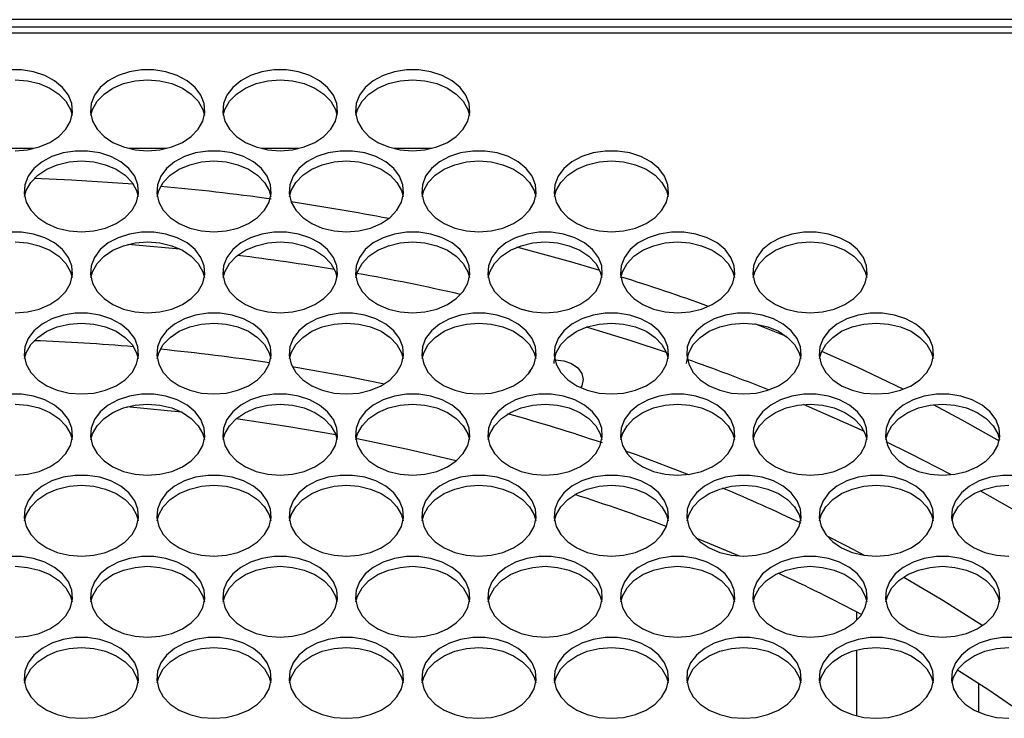
# Model space of a CAD drawing. Units: millimetres. Extents: x -1401 to 3321, y -1336 to 1553.
# Drawn here: x 468 to 606, y -657 to -560 of the extents above; entities that cross this region are included whole.
import ezdxf

# ---------------------------------------------------------------- set-up
doc = ezdxf.new("R2010")
doc.units = ezdxf.units.MM

msp = doc.modelspace()

# ---------------------------------------------------------------- linework, layer by layer
at = {"color": 7, "linetype": 'Continuous', "lineweight": 25}
for p, q in [((693.48, -559.66), (-239.52, -559.66)), ((-237.52, -560.66), (691.48, -560.66)), ((691.48, -561.54), (-237.52, -561.54)), ((470.07, -577.66), (464.9, -577.66)), ((488.57, -577.66), (483.4, -577.66)), ((507.07, -577.66), (501.9, -577.66)), ((525.57, -577.66), (520.4, -577.66)), ((539.36, -600.42), (538.09, -600.09)), ((575.19, -603.93), (570.79, -602.16)), ((568.61, -634.59), (562.58, -632.09)), ((584.98, -642.41), (584.98, -643.57)), ((584.98, -647.71), (584.98, -656.92)), ((601.98, -652.4), (601.98, -656.4))]:
    msp.add_line(p, q, dxfattribs=at)
at = {"color": 7, "linetype": 'Continuous', "lineweight": 25, "flags": 128}
for points in [[(467.48, -577.97), (469.2, -577.83), (470.84, -577.44), (472.33, -576.81), (473.58, -575.97), (474.55, -574.96), (475.19, -573.82), (475.47, -572.62), (475.38, -571.39), (474.92, -570.22), (474.11, -569.14), (472.99, -568.2), (471.61, -567.46), (470.04, -566.95), (468.35, -566.69), (466.62, -566.69)], [(485.98, -577.97), (487.7, -577.83), (489.34, -577.44), (490.83, -576.81), (492.08, -575.97), (493.05, -574.96), (493.69, -573.82), (493.97, -572.62), (493.88, -571.39), (493.42, -570.22), (492.61, -569.14), (491.49, -568.2), (490.11, -567.46), (488.54, -566.95), (486.85, -566.69), (485.12, -566.69), (483.43, -566.95), (481.86, -567.46), (480.48, -568.2), (479.36, -569.14), (478.55, -570.22), (478.09, -571.39), (478, -572.62), (478.28, -573.82), (478.92, -574.96), (479.89, -575.97), (481.14, -576.81), (482.62, -577.44), (484.26, -577.83), (485.98, -577.97)], [(504.48, -577.97), (506.2, -577.83), (507.84, -577.44), (509.33, -576.81), (510.58, -575.97), (511.55, -574.96), (512.19, -573.82), (512.47, -572.62), (512.38, -571.39), (511.92, -570.22), (511.11, -569.14), (509.99, -568.2), (508.61, -567.46), (507.04, -566.95), (505.35, -566.69), (503.62, -566.69), (501.93, -566.95), (500.36, -567.46), (498.98, -568.2), (497.86, -569.14), (497.05, -570.22), (496.59, -571.39), (496.5, -572.62), (496.78, -573.82), (497.42, -574.96), (498.39, -575.97), (499.64, -576.81), (501.12, -577.44), (502.76, -577.83), (504.48, -577.97)], [(522.98, -577.97), (524.7, -577.83), (526.34, -577.44), (527.83, -576.81), (529.08, -575.97), (530.05, -574.96), (530.69, -573.82), (530.97, -572.62), (530.88, -571.39), (530.42, -570.22), (529.61, -569.14), (528.49, -568.2), (527.11, -567.46), (525.54, -566.95), (523.85, -566.69), (522.12, -566.69), (520.43, -566.95), (518.86, -567.46), (517.48, -568.2), (516.36, -569.14), (515.55, -570.22), (515.09, -571.39), (515, -572.62), (515.28, -573.82), (515.92, -574.96), (516.89, -575.97), (518.14, -576.81), (519.62, -577.44), (521.26, -577.83), (522.98, -577.97)], [(467.48, -568.07), (469.2, -568.2), (470.84, -568.59), (472.33, -569.22), (473.58, -570.06), (474.55, -571.07), (475.19, -572.21), (475.42, -573.02)], [(478.05, -573.02), (478.28, -572.21), (478.92, -571.07), (479.89, -570.06), (481.14, -569.22), (482.62, -568.59), (484.26, -568.2), (485.98, -568.07)], [(485.98, -568.07), (487.7, -568.2), (489.34, -568.59), (490.83, -569.22), (492.08, -570.06), (493.05, -571.07), (493.69, -572.21), (493.92, -573.02)], [(496.55, -573.02), (496.78, -572.21), (497.42, -571.07), (498.39, -570.06), (499.64, -569.22), (501.12, -568.59), (502.76, -568.2), (504.48, -568.07)], [(504.48, -568.07), (506.2, -568.2), (507.84, -568.59), (509.33, -569.22), (510.58, -570.06), (511.55, -571.07), (512.19, -572.21), (512.42, -573.02)], [(515.05, -573.02), (515.28, -572.21), (515.92, -571.07), (516.89, -570.06), (518.14, -569.22), (519.62, -568.59), (521.26, -568.2), (522.98, -568.07)], [(522.98, -568.07), (524.7, -568.2), (526.34, -568.59), (527.83, -569.22), (529.08, -570.06), (530.05, -571.07), (530.69, -572.21), (530.92, -573.02)], [(476.73, -589.29), (478.45, -589.16), (480.09, -588.77), (481.58, -588.14), (482.83, -587.3), (483.8, -586.29), (484.44, -585.15), (484.72, -583.94), (484.63, -582.72), (484.17, -581.54), (483.36, -580.46), (482.24, -579.53), (480.86, -578.79), (479.29, -578.28), (477.6, -578.01), (475.87, -578.01), (474.18, -578.28), (472.61, -578.79), (471.23, -579.53), (470.11, -580.46), (469.3, -581.54), (468.84, -582.72), (468.75, -583.94), (469.03, -585.15), (469.67, -586.29), (470.64, -587.3), (471.89, -588.14), (473.37, -588.77), (475.01, -589.16), (476.73, -589.29)], [(495.23, -589.29), (496.95, -589.16), (498.59, -588.77), (500.08, -588.14), (501.33, -587.3), (502.3, -586.29), (502.94, -585.15), (503.22, -583.94), (503.13, -582.72), (502.67, -581.54), (501.86, -580.46), (500.74, -579.53), (499.36, -578.79), (497.79, -578.28), (496.1, -578.01), (494.37, -578.01), (492.68, -578.28), (491.11, -578.79), (489.73, -579.53), (488.61, -580.46), (487.8, -581.54), (487.34, -582.72), (487.25, -583.94), (487.53, -585.15), (488.17, -586.29), (489.14, -587.3), (490.39, -588.14), (491.87, -588.77), (493.51, -589.16), (495.23, -589.29)], [(513.73, -589.29), (515.45, -589.16), (517.09, -588.77), (518.58, -588.14), (519.83, -587.3), (520.8, -586.29), (521.44, -585.15), (521.72, -583.94), (521.63, -582.72), (521.17, -581.54), (520.36, -580.46), (519.24, -579.53), (517.86, -578.79), (516.29, -578.28), (514.6, -578.01), (512.87, -578.01), (511.18, -578.28), (509.61, -578.79), (508.23, -579.53), (507.11, -580.46), (506.3, -581.54), (505.84, -582.72), (505.75, -583.94), (506.03, -585.15), (506.67, -586.29), (507.64, -587.3), (508.89, -588.14), (510.37, -588.77), (512.01, -589.16), (513.73, -589.29)], [(532.23, -589.29), (533.95, -589.16), (535.59, -588.77), (537.08, -588.14), (538.33, -587.3), (539.3, -586.29), (539.94, -585.15), (540.22, -583.94), (540.13, -582.72), (539.67, -581.54), (538.86, -580.46), (537.74, -579.53), (536.36, -578.79), (534.79, -578.28), (533.1, -578.01), (531.37, -578.01), (529.68, -578.28), (528.11, -578.79), (526.73, -579.53), (525.61, -580.46), (524.8, -581.54), (524.34, -582.72), (524.25, -583.94), (524.53, -585.15), (525.17, -586.29), (526.14, -587.3), (527.39, -588.14), (528.87, -588.77), (530.51, -589.16), (532.23, -589.29)], [(550.73, -589.29), (552.45, -589.16), (554.09, -588.77), (555.58, -588.14), (556.83, -587.3), (557.8, -586.29), (558.44, -585.15), (558.72, -583.94), (558.63, -582.72), (558.17, -581.54), (557.36, -580.46), (556.24, -579.53), (554.86, -578.79), (553.29, -578.28), (551.6, -578.01), (549.87, -578.01), (548.18, -578.28), (546.61, -578.79), (545.23, -579.53), (544.11, -580.46), (543.3, -581.54), (542.84, -582.72), (542.75, -583.94), (543.03, -585.15), (543.67, -586.29), (544.64, -587.3), (545.89, -588.14), (547.37, -588.77), (549.01, -589.16), (550.73, -589.29)], [(468.8, -584.35), (469.03, -583.54), (469.67, -582.4), (470.64, -581.39), (471.89, -580.55), (473.37, -579.92), (475.01, -579.53), (476.73, -579.4)], [(476.73, -579.4), (478.45, -579.53), (480.09, -579.92), (481.58, -580.55), (482.83, -581.39), (483.8, -582.4), (484.44, -583.54), (484.67, -584.35)], [(487.3, -584.35), (487.53, -583.54), (488.17, -582.4), (489.14, -581.39), (490.39, -580.55), (491.87, -579.92), (493.51, -579.53), (495.23, -579.4)], [(495.23, -579.4), (496.95, -579.53), (498.59, -579.92), (500.08, -580.55), (501.33, -581.39), (502.3, -582.4), (502.94, -583.54), (503.17, -584.35)], [(505.8, -584.35), (506.03, -583.54), (506.67, -582.4), (507.64, -581.39), (508.89, -580.55), (510.37, -579.92), (512.01, -579.53), (513.73, -579.4)], [(513.73, -579.4), (515.45, -579.53), (517.09, -579.92), (518.58, -580.55), (519.83, -581.39), (520.8, -582.4), (521.44, -583.54), (521.67, -584.35)], [(524.3, -584.35), (524.53, -583.54), (525.17, -582.4), (526.14, -581.39), (527.39, -580.55), (528.87, -579.92), (530.51, -579.53), (532.23, -579.4)], [(532.23, -579.4), (533.95, -579.53), (535.59, -579.92), (537.08, -580.55), (538.33, -581.39), (539.3, -582.4), (539.94, -583.54), (540.17, -584.35)], [(542.8, -584.35), (543.03, -583.54), (543.67, -582.4), (544.64, -581.39), (545.89, -580.55), (547.37, -579.92), (549.01, -579.53), (550.73, -579.4)], [(550.73, -579.4), (552.45, -579.53), (554.09, -579.92), (555.58, -580.55), (556.83, -581.39), (557.8, -582.4), (558.44, -583.54), (558.67, -584.35)], [(483.97, -582.64), (475.33, -582.08), (470.13, -581.86)], [(467.48, -600.62), (469.2, -600.49), (470.84, -600.1), (472.33, -599.47), (473.58, -598.63), (474.55, -597.62), (475.19, -596.48), (475.47, -595.27), (475.38, -594.05), (474.92, -592.87), (474.11, -591.79), (472.99, -590.86), (471.61, -590.12), (470.04, -589.61), (468.35, -589.34), (466.62, -589.34)], [(485.98, -600.62), (487.7, -600.49), (489.34, -600.1), (490.83, -599.47), (492.08, -598.63), (493.05, -597.62), (493.69, -596.48), (493.97, -595.27), (493.88, -594.05), (493.42, -592.87), (492.61, -591.79), (491.49, -590.86), (490.11, -590.12), (488.54, -589.61), (486.85, -589.34), (485.12, -589.34), (483.43, -589.61), (481.86, -590.12), (480.48, -590.86), (479.36, -591.79), (478.55, -592.87), (478.09, -594.05), (478, -595.27), (478.28, -596.48), (478.92, -597.62), (479.89, -598.63), (481.14, -599.47), (482.62, -600.1), (484.26, -600.49), (485.98, -600.62)], [(504.48, -600.62), (506.2, -600.49), (507.84, -600.1), (509.33, -599.47), (510.58, -598.63), (511.55, -597.62), (512.19, -596.48), (512.47, -595.27), (512.38, -594.05), (511.92, -592.87), (511.11, -591.79), (509.99, -590.86), (508.61, -590.12), (507.04, -589.61), (505.35, -589.34), (503.62, -589.34), (501.93, -589.61), (500.36, -590.12), (498.98, -590.86), (497.86, -591.79), (497.05, -592.87), (496.59, -594.05), (496.5, -595.27), (496.78, -596.48), (497.42, -597.62), (498.39, -598.63), (499.64, -599.47), (501.12, -600.1), (502.76, -600.49), (504.48, -600.62)], [(522.98, -600.62), (524.7, -600.49), (526.34, -600.1), (527.83, -599.47), (529.08, -598.63), (530.05, -597.62), (530.69, -596.48), (530.97, -595.27), (530.88, -594.05), (530.42, -592.87), (529.61, -591.79), (528.49, -590.86), (527.11, -590.12), (525.54, -589.61), (523.85, -589.34), (522.12, -589.34), (520.43, -589.61), (518.86, -590.12), (517.48, -590.86), (516.36, -591.79), (515.55, -592.87), (515.09, -594.05), (515, -595.27), (515.28, -596.48), (515.92, -597.62), (516.89, -598.63), (518.14, -599.47), (519.62, -600.1), (521.26, -600.49), (522.98, -600.62)], [(541.48, -600.62), (543.2, -600.49), (544.84, -600.1), (546.33, -599.47), (547.58, -598.63), (548.55, -597.62), (549.19, -596.48), (549.47, -595.27), (549.38, -594.05), (548.92, -592.87), (548.11, -591.79), (546.99, -590.86), (545.61, -590.12), (544.04, -589.61), (542.35, -589.34), (540.62, -589.34), (538.93, -589.61), (537.36, -590.12), (535.98, -590.86), (534.86, -591.79), (534.05, -592.87), (533.59, -594.05), (533.5, -595.27), (533.78, -596.48), (534.42, -597.62), (535.39, -598.63), (536.64, -599.47), (538.12, -600.1), (539.76, -600.49), (541.48, -600.62)], [(559.98, -600.62), (561.7, -600.49), (563.34, -600.1), (564.83, -599.47), (566.08, -598.63), (567.05, -597.62), (567.69, -596.48), (567.97, -595.27), (567.88, -594.05), (567.42, -592.87), (566.61, -591.79), (565.49, -590.86), (564.11, -590.12), (562.54, -589.61), (560.85, -589.34), (559.12, -589.34), (557.43, -589.61), (555.86, -590.12), (554.48, -590.86), (553.36, -591.79), (552.55, -592.87), (552.09, -594.05), (552, -595.27), (552.28, -596.48), (552.92, -597.62), (553.89, -598.63), (555.14, -599.47), (556.62, -600.1), (558.26, -600.49), (559.98, -600.62)], [(578.48, -600.62), (580.2, -600.49), (581.84, -600.1), (583.33, -599.47), (584.58, -598.63), (585.55, -597.62), (586.19, -596.48), (586.47, -595.27), (586.38, -594.05), (585.92, -592.87), (585.11, -591.79), (583.99, -590.86), (582.61, -590.12), (581.04, -589.61), (579.35, -589.34), (577.62, -589.34), (575.93, -589.61), (574.36, -590.12), (572.98, -590.86), (571.86, -591.79), (571.05, -592.87), (570.59, -594.05), (570.5, -595.27), (570.78, -596.48), (571.42, -597.62), (572.39, -598.63), (573.64, -599.47), (575.12, -600.1), (576.76, -600.49), (578.48, -600.62)], [(467.48, -590.72), (469.2, -590.86), (470.84, -591.25), (472.33, -591.88), (473.58, -592.72), (474.55, -593.73), (475.19, -594.87), (475.42, -595.67)], [(478.05, -595.67), (478.28, -594.87), (478.92, -593.73), (479.89, -592.72), (481.14, -591.88), (482.62, -591.25), (484.26, -590.86), (485.98, -590.72)], [(490.47, -591.7), (484.29, -591.15), (483.23, -591.07)], [(485.98, -590.72), (487.7, -590.86), (489.34, -591.25), (490.83, -591.88), (492.08, -592.72), (493.05, -593.73), (493.69, -594.87), (493.92, -595.67)], [(496.55, -595.67), (496.78, -594.87), (497.42, -593.73), (498.39, -592.72), (499.64, -591.88), (501.12, -591.25), (502.76, -590.86), (504.48, -590.72)], [(504.48, -590.72), (506.2, -590.86), (507.84, -591.25), (509.33, -591.88), (510.58, -592.72), (511.55, -593.73), (512.19, -594.87), (512.42, -595.67)], [(515.05, -595.67), (515.28, -594.87), (515.92, -593.73), (516.89, -592.72), (518.14, -591.88), (519.62, -591.25), (521.26, -590.86), (522.98, -590.72)], [(522.98, -590.72), (524.7, -590.86), (526.34, -591.25), (527.83, -591.88), (529.08, -592.72), (530.05, -593.73), (530.69, -594.87), (530.92, -595.67)], [(533.55, -595.67), (533.78, -594.87), (534.42, -593.73), (535.39, -592.72), (536.64, -591.88), (538.12, -591.25), (539.76, -590.86), (541.48, -590.72)], [(541.48, -590.72), (543.2, -590.86), (544.84, -591.25), (546.33, -591.88), (547.58, -592.72), (548.55, -593.73), (549.19, -594.87), (549.42, -595.67)], [(552.05, -595.67), (552.28, -594.87), (552.92, -593.73), (553.89, -592.72), (555.14, -591.88), (556.62, -591.25), (558.26, -590.86), (559.98, -590.72)], [(559.98, -590.72), (561.7, -590.86), (563.34, -591.25), (564.83, -591.88), (566.08, -592.72), (567.05, -593.73), (567.69, -594.87), (567.92, -595.67)], [(570.55, -595.67), (570.78, -594.87), (571.42, -593.73), (572.39, -592.72), (573.64, -591.88), (575.12, -591.25), (576.76, -590.86), (578.48, -590.72)], [(578.48, -590.72), (580.2, -590.86), (581.84, -591.25), (583.33, -591.88), (584.58, -592.72), (585.55, -593.73), (586.19, -594.87), (586.42, -595.67)], [(549.11, -594.68), (545.2, -593.54), (537.54, -591.46)], [(476.73, -611.95), (478.45, -611.82), (480.09, -611.43), (481.58, -610.8), (482.83, -609.96), (483.8, -608.94), (484.44, -607.81), (484.72, -606.6), (484.63, -605.38), (484.17, -604.2), (483.36, -603.12), (482.24, -602.19), (480.86, -601.45), (479.29, -600.93), (477.6, -600.67), (475.87, -600.67), (474.18, -600.93), (472.61, -601.45), (471.23, -602.19), (470.11, -603.12), (469.3, -604.2), (468.84, -605.38), (468.75, -606.6), (469.03, -607.81), (469.67, -608.94), (470.64, -609.96), (471.89, -610.8), (473.37, -611.43), (475.01, -611.82), (476.73, -611.95)], [(495.23, -611.95), (496.95, -611.82), (498.59, -611.43), (500.08, -610.8), (501.33, -609.96), (502.3, -608.94), (502.94, -607.81), (503.22, -606.6), (503.13, -605.38), (502.67, -604.2), (501.86, -603.12), (500.74, -602.19), (499.36, -601.45), (497.79, -600.93), (496.1, -600.67), (494.37, -600.67), (492.68, -600.93), (491.11, -601.45), (489.73, -602.19), (488.61, -603.12), (487.8, -604.2), (487.34, -605.38), (487.25, -606.6), (487.53, -607.81), (488.17, -608.94), (489.14, -609.96), (490.39, -610.8), (491.87, -611.43), (493.51, -611.82), (495.23, -611.95)], [(513.73, -611.95), (515.45, -611.82), (517.09, -611.43), (518.58, -610.8), (519.83, -609.96), (520.8, -608.94), (521.44, -607.81), (521.72, -606.6), (521.63, -605.38), (521.17, -604.2), (520.36, -603.12), (519.24, -602.19), (517.86, -601.45), (516.29, -600.93), (514.6, -600.67), (512.87, -600.67), (511.18, -600.93), (509.61, -601.45), (508.23, -602.19), (507.11, -603.12), (506.3, -604.2), (505.84, -605.38), (505.75, -606.6), (506.03, -607.81), (506.67, -608.94), (507.64, -609.96), (508.89, -610.8), (510.37, -611.43), (512.01, -611.82), (513.73, -611.95)], [(532.23, -611.95), (533.95, -611.82), (535.59, -611.43), (537.08, -610.8), (538.33, -609.96), (539.3, -608.94), (539.94, -607.81), (540.22, -606.6), (540.13, -605.38), (539.67, -604.2), (538.86, -603.12), (537.74, -602.19), (536.36, -601.45), (534.79, -600.93), (533.1, -600.67), (531.37, -600.67), (529.68, -600.93), (528.11, -601.45), (526.73, -602.19), (525.61, -603.12), (524.8, -604.2), (524.34, -605.38), (524.25, -606.6), (524.53, -607.81), (525.17, -608.94), (526.14, -609.96), (527.39, -610.8), (528.87, -611.43), (530.51, -611.82), (532.23, -611.95)], [(550.73, -611.95), (552.45, -611.82), (554.09, -611.43), (555.58, -610.8), (556.83, -609.96), (557.8, -608.94), (558.44, -607.81), (558.72, -606.6), (558.63, -605.38), (558.17, -604.2), (557.36, -603.12), (556.24, -602.19), (554.86, -601.45), (553.29, -600.93), (551.6, -600.67), (549.87, -600.67), (548.18, -600.93), (546.61, -601.45), (545.23, -602.19), (544.11, -603.12), (543.3, -604.2), (542.84, -605.38), (542.75, -606.6), (543.03, -607.81), (543.67, -608.94), (544.64, -609.96), (545.89, -610.8), (547.37, -611.43), (549.01, -611.82), (550.73, -611.95)], [(569.23, -611.95), (570.95, -611.82), (572.59, -611.43), (574.08, -610.8), (575.33, -609.96), (576.3, -608.94), (576.94, -607.81), (577.22, -606.6), (577.13, -605.38), (576.67, -604.2), (575.86, -603.12), (574.74, -602.19), (573.36, -601.45), (571.79, -600.93), (570.1, -600.67), (568.37, -600.67), (566.68, -600.93), (565.11, -601.45), (563.73, -602.19), (562.61, -603.12), (561.8, -604.2), (561.34, -605.38), (561.25, -606.6), (561.53, -607.81), (562.17, -608.94), (563.14, -609.96), (564.39, -610.8), (565.87, -611.43), (567.51, -611.82), (569.23, -611.95)], [(587.73, -611.95), (589.45, -611.82), (591.09, -611.43), (592.58, -610.8), (593.83, -609.96), (594.8, -608.94), (595.44, -607.81), (595.72, -606.6), (595.63, -605.38), (595.17, -604.2), (594.36, -603.12), (593.24, -602.19), (591.86, -601.45), (590.29, -600.93), (588.6, -600.67), (586.87, -600.67), (585.18, -600.93), (583.61, -601.45), (582.23, -602.19), (581.11, -603.12), (580.3, -604.2), (579.84, -605.38), (579.75, -606.6), (580.03, -607.81), (580.67, -608.94), (581.64, -609.96), (582.89, -610.8), (584.37, -611.43), (586.01, -611.82), (587.73, -611.95)], [(468.8, -607), (469.03, -606.19), (469.67, -605.06), (470.64, -604.05), (471.89, -603.2), (473.37, -602.57), (475.01, -602.18), (476.73, -602.05)], [(476.73, -602.05), (478.45, -602.18), (480.09, -602.57), (481.58, -603.2), (482.83, -604.05), (483.8, -605.06), (484.44, -606.19), (484.67, -607)], [(487.3, -607), (487.53, -606.19), (488.17, -605.06), (489.14, -604.05), (490.39, -603.2), (491.87, -602.57), (493.51, -602.18), (495.23, -602.05)], [(495.23, -602.05), (496.95, -602.18), (498.59, -602.57), (500.08, -603.2), (501.33, -604.05), (502.3, -605.06), (502.94, -606.19), (503.17, -607)], [(505.8, -607), (506.03, -606.19), (506.67, -605.06), (507.64, -604.05), (508.89, -603.2), (510.37, -602.57), (512.01, -602.18), (513.73, -602.05)], [(513.73, -602.05), (515.45, -602.18), (517.09, -602.57), (518.58, -603.2), (519.83, -604.05), (520.8, -605.06), (521.44, -606.19), (521.67, -607)], [(524.3, -607), (524.53, -606.19), (525.17, -605.06), (526.14, -604.05), (527.39, -603.2), (528.87, -602.57), (530.51, -602.18), (532.23, -602.05)], [(532.23, -602.05), (533.95, -602.18), (535.59, -602.57), (537.08, -603.2), (538.33, -604.05), (539.3, -605.06), (539.94, -606.19), (540.17, -607)], [(542.73, -607.71), (542.75, -607.4), (543.03, -606.19), (543.67, -605.06), (544.64, -604.05), (545.89, -603.2), (547.37, -602.57), (549.01, -602.18), (550.73, -602.05)], [(550.73, -602.05), (552.45, -602.18), (554.09, -602.57), (555.58, -603.2), (556.83, -604.05), (557.8, -605.06), (558.44, -606.19), (558.67, -607)], [(561.23, -607.71), (561.25, -607.4), (561.53, -606.19), (562.17, -605.06), (563.14, -604.05), (564.39, -603.2), (565.87, -602.57), (567.51, -602.18), (569.23, -602.05)], [(569.23, -602.05), (570.95, -602.18), (572.59, -602.57), (574.08, -603.2), (575.33, -604.05), (576.3, -605.06), (576.94, -606.19), (577.17, -607)], [(579.8, -607), (580.03, -606.19), (580.67, -605.06), (581.64, -604.05), (582.89, -603.2), (584.37, -602.57), (586.01, -602.18), (587.73, -602.05)], [(587.73, -602.05), (589.45, -602.18), (591.09, -602.57), (592.58, -603.2), (593.83, -604.05), (594.8, -605.06), (595.44, -606.19), (595.67, -607)], [(558.42, -606.14), (553.48, -604.52), (547.25, -602.61)], [(591.46, -611.3), (585.05, -608.23), (580.1, -606.01)], [(542.83, -607.17), (542.87, -607.17), (544.09, -607.3), (545.18, -607.7), (546.05, -608.31), (546.61, -609.08), (546.8, -609.94)], [(506.16, -608.11), (514.05, -609.51), (519.05, -610.52)], [(546.8, -609.94), (546.61, -610.8), (546.46, -611.07)], [(467.48, -623.28), (469.2, -623.15), (470.84, -622.76), (472.33, -622.12), (473.58, -621.28), (474.55, -620.27), (475.19, -619.13), (475.47, -617.93), (475.38, -616.71), (474.92, -615.53), (474.11, -614.45), (472.99, -613.51), (471.61, -612.77), (470.04, -612.26), (468.35, -612), (466.62, -612)], [(485.98, -623.28), (487.7, -623.15), (489.34, -622.76), (490.83, -622.12), (492.08, -621.28), (493.05, -620.27), (493.69, -619.13), (493.97, -617.93), (493.88, -616.71), (493.42, -615.53), (492.61, -614.45), (491.49, -613.51), (490.11, -612.77), (488.54, -612.26), (486.85, -612), (485.12, -612), (483.43, -612.26), (481.86, -612.77), (480.48, -613.51), (479.36, -614.45), (478.55, -615.53), (478.09, -616.71), (478, -617.93), (478.28, -619.13), (478.92, -620.27), (479.89, -621.28), (481.14, -622.12), (482.62, -622.76), (484.26, -623.15), (485.98, -623.28)], [(504.48, -623.28), (506.2, -623.15), (507.84, -622.76), (509.33, -622.12), (510.58, -621.28), (511.55, -620.27), (512.19, -619.13), (512.47, -617.93), (512.38, -616.71), (511.92, -615.53), (511.11, -614.45), (509.99, -613.51), (508.61, -612.77), (507.04, -612.26), (505.35, -612), (503.62, -612), (501.93, -612.26), (500.36, -612.77), (498.98, -613.51), (497.86, -614.45), (497.05, -615.53), (496.59, -616.71), (496.5, -617.93), (496.78, -619.13), (497.42, -620.27), (498.39, -621.28), (499.64, -622.12), (501.12, -622.76), (502.76, -623.15), (504.48, -623.28)], [(522.98, -623.28), (524.7, -623.15), (526.34, -622.76), (527.83, -622.12), (529.08, -621.28), (530.05, -620.27), (530.69, -619.13), (530.97, -617.93), (530.88, -616.71), (530.42, -615.53), (529.61, -614.45), (528.49, -613.51), (527.11, -612.77), (525.54, -612.26), (523.85, -612), (522.12, -612), (520.43, -612.26), (518.86, -612.77), (517.48, -613.51), (516.36, -614.45), (515.55, -615.53), (515.09, -616.71), (515, -617.93), (515.28, -619.13), (515.92, -620.27), (516.89, -621.28), (518.14, -622.12), (519.62, -622.76), (521.26, -623.15), (522.98, -623.28)], [(541.48, -623.28), (543.2, -623.15), (544.84, -622.76), (546.33, -622.12), (547.58, -621.28), (548.55, -620.27), (549.19, -619.13), (549.47, -617.93), (549.38, -616.71), (548.92, -615.53), (548.11, -614.45), (546.99, -613.51), (545.61, -612.77), (544.04, -612.26), (542.35, -612), (540.62, -612), (538.93, -612.26), (537.36, -612.77), (535.98, -613.51), (534.86, -614.45), (534.05, -615.53), (533.59, -616.71), (533.5, -617.93), (533.78, -619.13), (534.42, -620.27), (535.39, -621.28), (536.64, -622.12), (538.12, -622.76), (539.76, -623.15), (541.48, -623.28)], [(559.98, -623.28), (561.7, -623.15), (563.34, -622.76), (564.83, -622.12), (566.08, -621.28), (567.05, -620.27), (567.69, -619.13), (567.97, -617.93), (567.88, -616.71), (567.42, -615.53), (566.61, -614.45), (565.49, -613.51), (564.11, -612.77), (562.54, -612.26), (560.85, -612), (559.12, -612), (557.43, -612.26), (555.86, -612.77), (554.48, -613.51), (553.36, -614.45), (552.55, -615.53), (552.09, -616.71), (552, -617.93), (552.28, -619.13), (552.92, -620.27), (553.89, -621.28), (555.14, -622.12), (556.62, -622.76), (558.26, -623.15), (559.98, -623.28)], [(578.48, -623.28), (580.2, -623.15), (581.84, -622.76), (583.33, -622.12), (584.58, -621.28), (585.55, -620.27), (586.19, -619.13), (586.47, -617.93), (586.38, -616.71), (585.92, -615.53), (585.11, -614.45), (583.99, -613.51), (582.61, -612.77), (581.04, -612.26), (579.35, -612), (577.62, -612), (575.93, -612.26), (574.36, -612.77), (572.98, -613.51), (571.86, -614.45), (571.05, -615.53), (570.59, -616.71), (570.5, -617.93), (570.78, -619.13), (571.42, -620.27), (572.39, -621.28), (573.64, -622.12), (575.12, -622.76), (576.76, -623.15), (578.48, -623.28)], [(596.98, -623.28), (598.7, -623.15), (600.34, -622.76), (601.83, -622.12), (603.08, -621.28), (604.05, -620.27), (604.69, -619.13), (604.97, -617.93), (604.88, -616.71), (604.42, -615.53), (603.61, -614.45), (602.49, -613.51), (601.11, -612.77), (599.54, -612.26), (597.85, -612), (596.12, -612), (594.43, -612.26), (592.86, -612.77), (591.48, -613.51), (590.36, -614.45), (589.55, -615.53), (589.09, -616.71), (589, -617.93), (589.28, -619.13), (589.92, -620.27), (590.89, -621.28), (592.14, -622.12), (593.62, -622.76), (595.26, -623.15), (596.98, -623.28)], [(467.48, -613.38), (469.2, -613.51), (470.84, -613.9), (472.33, -614.53), (473.58, -615.37), (474.55, -616.39), (475.19, -617.52), (475.42, -618.33)], [(478.05, -618.33), (478.28, -617.52), (478.92, -616.39), (479.89, -615.37), (481.14, -614.53), (482.62, -613.9), (484.26, -613.51), (485.98, -613.38)], [(490.78, -614.51), (488.75, -614.29), (483.06, -613.77)], [(485.98, -613.38), (487.7, -613.51), (489.34, -613.9), (490.83, -614.53), (492.08, -615.37), (493.05, -616.39), (493.69, -617.52), (493.92, -618.33)], [(496.55, -618.33), (496.78, -617.52), (497.42, -616.39), (498.39, -615.37), (499.64, -614.53), (501.12, -613.9), (502.76, -613.51), (504.48, -613.38)], [(504.48, -613.38), (506.2, -613.51), (507.84, -613.9), (509.33, -614.53), (510.58, -615.37), (511.55, -616.39), (512.19, -617.52), (512.42, -618.33)], [(515.05, -618.33), (515.28, -617.52), (515.92, -616.39), (516.89, -615.37), (518.14, -614.53), (519.62, -613.9), (521.26, -613.51), (522.98, -613.38)], [(522.98, -613.38), (524.7, -613.51), (526.34, -613.9), (527.83, -614.53), (529.08, -615.37), (530.05, -616.39), (530.69, -617.52), (530.92, -618.33)], [(533.55, -618.33), (533.78, -617.52), (534.42, -616.39), (535.39, -615.37), (536.64, -614.53), (538.12, -613.9), (539.76, -613.51), (541.48, -613.38)], [(541.48, -613.38), (543.2, -613.51), (544.84, -613.9), (546.33, -614.53), (547.58, -615.37), (548.55, -616.39), (549.19, -617.52), (549.42, -618.33)], [(552.05, -618.33), (552.28, -617.52), (552.92, -616.39), (553.89, -615.37), (555.14, -614.53), (556.62, -613.9), (558.26, -613.51), (559.98, -613.38)], [(559.98, -613.38), (561.7, -613.51), (563.34, -613.9), (564.83, -614.53), (566.08, -615.37), (567.05, -616.39), (567.69, -617.52), (567.92, -618.33)], [(570.55, -618.33), (570.78, -617.52), (571.42, -616.39), (572.39, -615.37), (573.64, -614.53), (575.12, -613.9), (576.76, -613.51), (578.48, -613.38)], [(586.04, -617.18), (585.05, -616.72), (577.58, -613.41)], [(578.48, -613.38), (580.2, -613.51), (581.84, -613.9), (583.33, -614.53), (584.58, -615.37), (585.55, -616.39), (586.19, -617.52), (586.42, -618.33)], [(589.05, -618.33), (589.28, -617.52), (589.92, -616.39), (590.89, -615.37), (592.14, -614.53), (593.62, -613.9), (595.26, -613.51), (596.98, -613.38)], [(604.95, -618.53), (599.73, -615.6), (595.7, -613.45)], [(596.98, -613.38), (598.7, -613.51), (600.34, -613.9), (601.83, -614.53), (603.08, -615.37), (604.05, -616.39), (604.69, -617.52), (604.92, -618.33)], [(512.24, -617.65), (505.69, -616.52), (498.32, -615.43)], [(529.06, -621.31), (522.32, -619.71), (515.02, -618.18)], [(598.13, -623.22), (592.49, -620.3), (589.11, -618.64)], [(552.65, -619.88), (554.21, -620.43), (561.5, -623.18)], [(476.73, -634.61), (478.45, -634.47), (480.09, -634.08), (481.58, -633.45), (482.83, -632.61), (483.8, -631.6), (484.44, -630.46), (484.72, -629.26), (484.63, -628.03), (484.17, -626.86), (483.36, -625.77), (482.24, -624.84), (480.86, -624.1), (479.29, -623.59), (477.6, -623.33), (475.87, -623.33), (474.18, -623.59), (472.61, -624.1), (471.23, -624.84), (470.11, -625.77), (469.3, -626.86), (468.84, -628.03), (468.75, -629.26), (469.03, -630.46), (469.67, -631.6), (470.64, -632.61), (471.89, -633.45), (473.37, -634.08), (475.01, -634.47), (476.73, -634.61)], [(495.23, -634.61), (496.95, -634.47), (498.59, -634.08), (500.08, -633.45), (501.33, -632.61), (502.3, -631.6), (502.94, -630.46), (503.22, -629.26), (503.13, -628.03), (502.67, -626.86), (501.86, -625.77), (500.74, -624.84), (499.36, -624.1), (497.79, -623.59), (496.1, -623.33), (494.37, -623.33), (492.68, -623.59), (491.11, -624.1), (489.73, -624.84), (488.61, -625.77), (487.8, -626.86), (487.34, -628.03), (487.25, -629.26), (487.53, -630.46), (488.17, -631.6), (489.14, -632.61), (490.39, -633.45), (491.87, -634.08), (493.51, -634.47), (495.23, -634.61)], [(513.73, -634.61), (515.45, -634.47), (517.09, -634.08), (518.58, -633.45), (519.83, -632.61), (520.8, -631.6), (521.44, -630.46), (521.72, -629.26), (521.63, -628.03), (521.17, -626.86), (520.36, -625.77), (519.24, -624.84), (517.86, -624.1), (516.29, -623.59), (514.6, -623.33), (512.87, -623.33), (511.18, -623.59), (509.61, -624.1), (508.23, -624.84), (507.11, -625.77), (506.3, -626.86), (505.84, -628.03), (505.75, -629.26), (506.03, -630.46), (506.67, -631.6), (507.64, -632.61), (508.89, -633.45), (510.37, -634.08), (512.01, -634.47), (513.73, -634.61)], [(532.23, -634.61), (533.95, -634.47), (535.59, -634.08), (537.08, -633.45), (538.33, -632.61), (539.3, -631.6), (539.94, -630.46), (540.22, -629.26), (540.13, -628.03), (539.67, -626.86), (538.86, -625.77), (537.74, -624.84), (536.36, -624.1), (534.79, -623.59), (533.1, -623.33), (531.37, -623.33), (529.68, -623.59), (528.11, -624.1), (526.73, -624.84), (525.61, -625.77), (524.8, -626.86), (524.34, -628.03), (524.25, -629.26), (524.53, -630.46), (525.17, -631.6), (526.14, -632.61), (527.39, -633.45), (528.87, -634.08), (530.51, -634.47), (532.23, -634.61)], [(550.73, -634.61), (552.45, -634.47), (554.09, -634.08), (555.58, -633.45), (556.83, -632.61), (557.8, -631.6), (558.44, -630.46), (558.72, -629.26), (558.63, -628.03), (558.17, -626.86), (557.36, -625.77), (556.24, -624.84), (554.86, -624.1), (553.29, -623.59), (551.6, -623.33), (549.87, -623.33), (548.18, -623.59), (546.61, -624.1), (545.23, -624.84), (544.11, -625.77), (543.3, -626.86), (542.84, -628.03), (542.75, -629.26), (543.03, -630.46), (543.67, -631.6), (544.64, -632.61), (545.89, -633.45), (547.37, -634.08), (549.01, -634.47), (550.73, -634.61)], [(569.23, -634.61), (570.95, -634.47), (572.59, -634.08), (574.08, -633.45), (575.33, -632.61), (576.3, -631.6), (576.94, -630.46), (577.22, -629.26), (577.13, -628.03), (576.67, -626.86), (575.86, -625.77), (574.74, -624.84), (573.36, -624.1), (571.79, -623.59), (570.1, -623.33), (568.37, -623.33), (566.68, -623.59), (565.11, -624.1), (563.73, -624.84), (562.61, -625.77), (561.8, -626.86), (561.34, -628.03), (561.25, -629.26), (561.53, -630.46), (562.17, -631.6), (563.14, -632.61), (564.39, -633.45), (565.87, -634.08), (567.51, -634.47), (569.23, -634.61)], [(587.73, -634.61), (589.45, -634.47), (591.09, -634.08), (592.58, -633.45), (593.83, -632.61), (594.8, -631.6), (595.44, -630.46), (595.72, -629.26), (595.63, -628.03), (595.17, -626.86), (594.36, -625.77), (593.24, -624.84), (591.86, -624.1), (590.29, -623.59), (588.6, -623.33), (586.87, -623.33), (585.18, -623.59), (583.61, -624.1), (582.23, -624.84), (581.11, -625.77), (580.3, -626.86), (579.84, -628.03), (579.75, -629.26), (580.03, -630.46), (580.67, -631.6), (581.64, -632.61), (582.89, -633.45), (584.37, -634.08), (586.01, -634.47), (587.73, -634.61)], [(607.1, -623.33), (605.37, -623.33), (603.68, -623.59), (602.11, -624.1), (600.73, -624.84), (599.61, -625.77), (598.8, -626.86), (598.34, -628.03), (598.25, -629.26), (598.53, -630.46), (599.17, -631.6), (600.14, -632.61), (601.39, -633.45), (602.87, -634.08), (604.51, -634.47), (606.23, -634.61)], [(468.8, -629.66), (469.03, -628.85), (469.67, -627.71), (470.64, -626.7), (471.89, -625.86), (473.37, -625.23), (475.01, -624.84), (476.73, -624.71)], [(476.73, -624.71), (478.45, -624.84), (480.09, -625.23), (481.58, -625.86), (482.83, -626.7), (483.8, -627.71), (484.44, -628.85), (484.67, -629.66)], [(487.3, -629.66), (487.53, -628.85), (488.17, -627.71), (489.14, -626.7), (490.39, -625.86), (491.87, -625.23), (493.51, -624.84), (495.23, -624.71)], [(495.23, -624.71), (496.95, -624.84), (498.59, -625.23), (500.08, -625.86), (501.33, -626.7), (502.3, -627.71), (502.94, -628.85), (503.17, -629.66)], [(505.8, -629.66), (506.03, -628.85), (506.67, -627.71), (507.64, -626.7), (508.89, -625.86), (510.37, -625.23), (512.01, -624.84), (513.73, -624.71)], [(513.73, -624.71), (515.45, -624.84), (517.09, -625.23), (518.58, -625.86), (519.83, -626.7), (520.8, -627.71), (521.44, -628.85), (521.67, -629.66)], [(524.3, -629.66), (524.53, -628.85), (525.17, -627.71), (526.14, -626.7), (527.39, -625.86), (528.87, -625.23), (530.51, -624.84), (532.23, -624.71)], [(532.23, -624.71), (533.95, -624.84), (535.59, -625.23), (537.08, -625.86), (538.33, -626.7), (539.3, -627.71), (539.94, -628.85), (540.17, -629.66)], [(542.8, -629.66), (543.03, -628.85), (543.67, -627.71), (544.64, -626.7), (545.89, -625.86), (547.37, -625.23), (549.01, -624.84), (550.73, -624.71)], [(550.73, -624.71), (552.45, -624.84), (554.09, -625.23), (555.58, -625.86), (556.83, -626.7), (557.8, -627.71), (558.44, -628.85), (558.67, -629.66)], [(561.3, -629.66), (561.53, -628.85), (562.17, -627.71), (563.14, -626.7), (564.39, -625.86), (565.87, -625.23), (567.51, -624.84), (569.23, -624.71)], [(569.23, -624.71), (570.95, -624.84), (572.59, -625.23), (574.08, -625.86), (575.33, -626.7), (576.3, -627.71), (576.94, -628.85), (577.17, -629.66)], [(579.8, -629.66), (580.03, -628.85), (580.67, -627.71), (581.64, -626.7), (582.89, -625.86), (584.37, -625.23), (586.01, -624.84), (587.73, -624.71)], [(587.73, -624.71), (589.45, -624.84), (591.09, -625.23), (592.58, -625.86), (593.83, -626.7), (594.8, -627.71), (595.44, -628.85), (595.67, -629.66)], [(598.3, -629.66), (598.53, -628.85), (599.17, -627.71), (600.14, -626.7), (601.39, -625.86), (602.87, -625.23), (604.51, -624.84), (606.23, -624.71)], [(613.05, -631.91), (606.75, -628.06), (602.23, -625.46)], [(580.81, -631.78), (583.55, -633.18), (586.02, -634.47)], [(467.48, -645.93), (469.2, -645.8), (470.84, -645.41), (472.33, -644.78), (473.58, -643.94), (474.55, -642.93), (475.19, -641.79), (475.47, -640.58), (475.38, -639.36), (474.92, -638.18), (474.11, -637.1), (472.99, -636.17), (471.61, -635.43), (470.04, -634.92), (468.35, -634.65), (466.62, -634.65)], [(485.98, -645.93), (487.7, -645.8), (489.34, -645.41), (490.83, -644.78), (492.08, -643.94), (493.05, -642.93), (493.69, -641.79), (493.97, -640.58), (493.88, -639.36), (493.42, -638.18), (492.61, -637.1), (491.49, -636.17), (490.11, -635.43), (488.54, -634.92), (486.85, -634.65), (485.12, -634.65), (483.43, -634.92), (481.86, -635.43), (480.48, -636.17), (479.36, -637.1), (478.55, -638.18), (478.09, -639.36), (478, -640.58), (478.28, -641.79), (478.92, -642.93), (479.89, -643.94), (481.14, -644.78), (482.62, -645.41), (484.26, -645.8), (485.98, -645.93)], [(504.48, -645.93), (506.2, -645.8), (507.84, -645.41), (509.33, -644.78), (510.58, -643.94), (511.55, -642.93), (512.19, -641.79), (512.47, -640.58), (512.38, -639.36), (511.92, -638.18), (511.11, -637.1), (509.99, -636.17), (508.61, -635.43), (507.04, -634.92), (505.35, -634.65), (503.62, -634.65), (501.93, -634.92), (500.36, -635.43), (498.98, -636.17), (497.86, -637.1), (497.05, -638.18), (496.59, -639.36), (496.5, -640.58), (496.78, -641.79), (497.42, -642.93), (498.39, -643.94), (499.64, -644.78), (501.12, -645.41), (502.76, -645.8), (504.48, -645.93)], [(522.98, -645.93), (524.7, -645.8), (526.34, -645.41), (527.83, -644.78), (529.08, -643.94), (530.05, -642.93), (530.69, -641.79), (530.97, -640.58), (530.88, -639.36), (530.42, -638.18), (529.61, -637.1), (528.49, -636.17), (527.11, -635.43), (525.54, -634.92), (523.85, -634.65), (522.12, -634.65), (520.43, -634.92), (518.86, -635.43), (517.48, -636.17), (516.36, -637.1), (515.55, -638.18), (515.09, -639.36), (515, -640.58), (515.28, -641.79), (515.92, -642.93), (516.89, -643.94), (518.14, -644.78), (519.62, -645.41), (521.26, -645.8), (522.98, -645.93)], [(541.48, -645.93), (543.2, -645.8), (544.84, -645.41), (546.33, -644.78), (547.58, -643.94), (548.55, -642.93), (549.19, -641.79), (549.47, -640.58), (549.38, -639.36), (548.92, -638.18), (548.11, -637.1), (546.99, -636.17), (545.61, -635.43), (544.04, -634.92), (542.35, -634.65), (540.62, -634.65), (538.93, -634.92), (537.36, -635.43), (535.98, -636.17), (534.86, -637.1), (534.05, -638.18), (533.59, -639.36), (533.5, -640.58), (533.78, -641.79), (534.42, -642.93), (535.39, -643.94), (536.64, -644.78), (538.12, -645.41), (539.76, -645.8), (541.48, -645.93)], [(559.98, -645.93), (561.7, -645.8), (563.34, -645.41), (564.83, -644.78), (566.08, -643.94), (567.05, -642.93), (567.69, -641.79), (567.97, -640.58), (567.88, -639.36), (567.42, -638.18), (566.61, -637.1), (565.49, -636.17), (564.11, -635.43), (562.54, -634.92), (560.85, -634.65), (559.12, -634.65), (557.43, -634.92), (555.86, -635.43), (554.48, -636.17), (553.36, -637.1), (552.55, -638.18), (552.09, -639.36), (552, -640.58), (552.28, -641.79), (552.92, -642.93), (553.89, -643.94), (555.14, -644.78), (556.62, -645.41), (558.26, -645.8), (559.98, -645.93)], [(578.48, -645.93), (580.2, -645.8), (581.84, -645.41), (583.33, -644.78), (584.58, -643.94), (585.55, -642.93), (586.19, -641.79), (586.47, -640.58), (586.38, -639.36), (585.92, -638.18), (585.11, -637.1), (583.99, -636.17), (582.61, -635.43), (581.04, -634.92), (579.35, -634.65), (577.62, -634.65), (575.93, -634.92), (574.36, -635.43), (572.98, -636.17), (571.86, -637.1), (571.05, -638.18), (570.59, -639.36), (570.5, -640.58), (570.78, -641.79), (571.42, -642.93), (572.39, -643.94), (573.64, -644.78), (575.12, -645.41), (576.76, -645.8), (578.48, -645.93)], [(596.98, -645.93), (598.7, -645.8), (600.34, -645.41), (601.83, -644.78), (603.08, -643.94), (604.05, -642.93), (604.69, -641.79), (604.97, -640.58), (604.88, -639.36), (604.42, -638.18), (603.61, -637.1), (602.49, -636.17), (601.11, -635.43), (599.54, -634.92), (597.85, -634.65), (596.12, -634.65), (594.43, -634.92), (592.86, -635.43), (591.48, -636.17), (590.36, -637.1), (589.55, -638.18), (589.09, -639.36), (589, -640.58), (589.28, -641.79), (589.92, -642.93), (590.89, -643.94), (592.14, -644.78), (593.62, -645.41), (595.26, -645.8), (596.98, -645.93)], [(467.48, -636.03), (469.2, -636.17), (470.84, -636.56), (472.33, -637.19), (473.58, -638.03), (474.55, -639.04), (475.19, -640.18), (475.42, -640.98)], [(478.05, -640.98), (478.28, -640.18), (478.92, -639.04), (479.89, -638.03), (481.14, -637.19), (482.62, -636.56), (484.26, -636.17), (485.98, -636.03)], [(485.98, -636.03), (487.7, -636.17), (489.34, -636.56), (490.83, -637.19), (492.08, -638.03), (493.05, -639.04), (493.69, -640.18), (493.92, -640.98)], [(496.55, -640.98), (496.78, -640.18), (497.42, -639.04), (498.39, -638.03), (499.64, -637.19), (501.12, -636.56), (502.76, -636.17), (504.48, -636.03)], [(504.48, -636.03), (506.2, -636.17), (507.84, -636.56), (509.33, -637.19), (510.58, -638.03), (511.55, -639.04), (512.19, -640.18), (512.42, -640.98)], [(515.05, -640.98), (515.28, -640.18), (515.92, -639.04), (516.89, -638.03), (518.14, -637.19), (519.62, -636.56), (521.26, -636.17), (522.98, -636.03)], [(522.98, -636.03), (524.7, -636.17), (526.34, -636.56), (527.83, -637.19), (529.08, -638.03), (530.05, -639.04), (530.69, -640.18), (530.92, -640.98)], [(533.55, -640.98), (533.78, -640.18), (534.42, -639.04), (535.39, -638.03), (536.64, -637.19), (538.12, -636.56), (539.76, -636.17), (541.48, -636.03)], [(541.48, -636.03), (543.2, -636.17), (544.84, -636.56), (546.33, -637.19), (547.58, -638.03), (548.55, -639.04), (549.19, -640.18), (549.42, -640.98)], [(552.05, -640.98), (552.28, -640.18), (552.92, -639.04), (553.89, -638.03), (555.14, -637.19), (556.62, -636.56), (558.26, -636.17), (559.98, -636.03)], [(559.98, -636.03), (561.7, -636.17), (563.34, -636.56), (564.83, -637.19), (566.08, -638.03), (567.05, -639.04), (567.69, -640.18), (567.92, -640.98)], [(570.55, -640.98), (570.78, -640.18), (571.42, -639.04), (572.39, -638.03), (573.64, -637.19), (575.12, -636.56), (576.76, -636.17), (578.48, -636.03)], [(578.48, -636.03), (580.2, -636.17), (581.84, -636.56), (583.33, -637.19), (584.58, -638.03), (585.55, -639.04), (586.19, -640.18), (586.42, -640.98)], [(589.05, -640.98), (589.28, -640.18), (589.92, -639.04), (590.89, -638.03), (592.14, -637.19), (593.62, -636.56), (595.26, -636.17), (596.98, -636.03)], [(596.98, -636.03), (598.7, -636.17), (600.34, -636.56), (601.83, -637.19), (603.08, -638.03), (604.05, -639.04), (604.69, -640.18), (604.92, -640.98)], [(591.56, -637.54), (597.02, -640.77), (602.59, -644.31)], [(476.73, -657.26), (478.45, -657.13), (480.09, -656.74), (481.58, -656.11), (482.83, -655.27), (483.8, -654.25), (484.44, -653.12), (484.72, -651.91), (484.63, -650.69), (484.17, -649.51), (483.36, -648.43), (482.24, -647.5), (480.86, -646.76), (479.29, -646.24), (477.6, -645.98), (475.87, -645.98), (474.18, -646.24), (472.61, -646.76), (471.23, -647.5), (470.11, -648.43), (469.3, -649.51), (468.84, -650.69), (468.75, -651.91), (469.03, -653.12), (469.67, -654.25), (470.64, -655.27), (471.89, -656.11), (473.37, -656.74), (475.01, -657.13), (476.73, -657.26)], [(495.23, -657.26), (496.95, -657.13), (498.59, -656.74), (500.08, -656.11), (501.33, -655.27), (502.3, -654.25), (502.94, -653.12), (503.22, -651.91), (503.13, -650.69), (502.67, -649.51), (501.86, -648.43), (500.74, -647.5), (499.36, -646.76), (497.79, -646.24), (496.1, -645.98), (494.37, -645.98), (492.68, -646.24), (491.11, -646.76), (489.73, -647.5), (488.61, -648.43), (487.8, -649.51), (487.34, -650.69), (487.25, -651.91), (487.53, -653.12), (488.17, -654.25), (489.14, -655.27), (490.39, -656.11), (491.87, -656.74), (493.51, -657.13), (495.23, -657.26)], [(513.73, -657.26), (515.45, -657.13), (517.09, -656.74), (518.58, -656.11), (519.83, -655.27), (520.8, -654.25), (521.44, -653.12), (521.72, -651.91), (521.63, -650.69), (521.17, -649.51), (520.36, -648.43), (519.24, -647.5), (517.86, -646.76), (516.29, -646.24), (514.6, -645.98), (512.87, -645.98), (511.18, -646.24), (509.61, -646.76), (508.23, -647.5), (507.11, -648.43), (506.3, -649.51), (505.84, -650.69), (505.75, -651.91), (506.03, -653.12), (506.67, -654.25), (507.64, -655.27), (508.89, -656.11), (510.37, -656.74), (512.01, -657.13), (513.73, -657.26)], [(532.23, -657.26), (533.95, -657.13), (535.59, -656.74), (537.08, -656.11), (538.33, -655.27), (539.3, -654.25), (539.94, -653.12), (540.22, -651.91), (540.13, -650.69), (539.67, -649.51), (538.86, -648.43), (537.74, -647.5), (536.36, -646.76), (534.79, -646.24), (533.1, -645.98), (531.37, -645.98), (529.68, -646.24), (528.11, -646.76), (526.73, -647.5), (525.61, -648.43), (524.8, -649.51), (524.34, -650.69), (524.25, -651.91), (524.53, -653.12), (525.17, -654.25), (526.14, -655.27), (527.39, -656.11), (528.87, -656.74), (530.51, -657.13), (532.23, -657.26)], [(550.73, -657.26), (552.45, -657.13), (554.09, -656.74), (555.58, -656.11), (556.83, -655.27), (557.8, -654.25), (558.44, -653.12), (558.72, -651.91), (558.63, -650.69), (558.17, -649.51), (557.36, -648.43), (556.24, -647.5), (554.86, -646.76), (553.29, -646.24), (551.6, -645.98), (549.87, -645.98), (548.18, -646.24), (546.61, -646.76), (545.23, -647.5), (544.11, -648.43), (543.3, -649.51), (542.84, -650.69), (542.75, -651.91), (543.03, -653.12), (543.67, -654.25), (544.64, -655.27), (545.89, -656.11), (547.37, -656.74), (549.01, -657.13), (550.73, -657.26)], [(569.23, -657.26), (570.95, -657.13), (572.59, -656.74), (574.08, -656.11), (575.33, -655.27), (576.3, -654.25), (576.94, -653.12), (577.22, -651.91), (577.13, -650.69), (576.67, -649.51), (575.86, -648.43), (574.74, -647.5), (573.36, -646.76), (571.79, -646.24), (570.1, -645.98), (568.37, -645.98), (566.68, -646.24), (565.11, -646.76), (563.73, -647.5), (562.61, -648.43), (561.8, -649.51), (561.34, -650.69), (561.25, -651.91), (561.53, -653.12), (562.17, -654.25), (563.14, -655.27), (564.39, -656.11), (565.87, -656.74), (567.51, -657.13), (569.23, -657.26)], [(587.73, -657.26), (589.45, -657.13), (591.09, -656.74), (592.58, -656.11), (593.83, -655.27), (594.8, -654.25), (595.44, -653.12), (595.72, -651.91), (595.63, -650.69), (595.17, -649.51), (594.36, -648.43), (593.24, -647.5), (591.86, -646.76), (590.29, -646.24), (588.6, -645.98), (586.87, -645.98), (585.18, -646.24), (583.61, -646.76), (582.23, -647.5), (581.11, -648.43), (580.3, -649.51), (579.84, -650.69), (579.75, -651.91), (580.03, -653.12), (580.67, -654.25), (581.64, -655.27), (582.89, -656.11), (584.37, -656.74), (586.01, -657.13), (587.73, -657.26)], [(607.1, -645.98), (605.37, -645.98), (603.68, -646.24), (602.11, -646.76), (600.73, -647.5), (599.61, -648.43), (598.8, -649.51), (598.34, -650.69), (598.25, -651.91), (598.53, -653.12), (599.17, -654.25), (600.14, -655.27), (601.39, -656.11), (602.87, -656.74), (604.51, -657.13), (606.23, -657.26)], [(468.8, -652.31), (469.03, -651.51), (469.67, -650.37), (470.64, -649.36), (471.89, -648.52), (473.37, -647.89), (475.01, -647.49), (476.73, -647.36)], [(476.73, -647.36), (478.45, -647.49), (480.09, -647.89), (481.58, -648.52), (482.83, -649.36), (483.8, -650.37), (484.44, -651.51), (484.67, -652.31)], [(487.3, -652.31), (487.53, -651.51), (488.17, -650.37), (489.14, -649.36), (490.39, -648.52), (491.87, -647.89), (493.51, -647.49), (495.23, -647.36)], [(495.23, -647.36), (496.95, -647.49), (498.59, -647.89), (500.08, -648.52), (501.33, -649.36), (502.3, -650.37), (502.94, -651.51), (503.17, -652.31)], [(505.8, -652.31), (506.03, -651.51), (506.67, -650.37), (507.64, -649.36), (508.89, -648.52), (510.37, -647.89), (512.01, -647.49), (513.73, -647.36)], [(513.73, -647.36), (515.45, -647.49), (517.09, -647.89), (518.58, -648.52), (519.83, -649.36), (520.8, -650.37), (521.44, -651.51), (521.67, -652.31)], [(524.3, -652.31), (524.53, -651.51), (525.17, -650.37), (526.14, -649.36), (527.39, -648.52), (528.87, -647.89), (530.51, -647.49), (532.23, -647.36)], [(532.23, -647.36), (533.95, -647.49), (535.59, -647.89), (537.08, -648.52), (538.33, -649.36), (539.3, -650.37), (539.94, -651.51), (540.17, -652.31)], [(542.8, -652.31), (543.03, -651.51), (543.67, -650.37), (544.64, -649.36), (545.89, -648.52), (547.37, -647.89), (549.01, -647.49), (550.73, -647.36)], [(550.73, -647.36), (552.45, -647.49), (554.09, -647.89), (555.58, -648.52), (556.83, -649.36), (557.8, -650.37), (558.44, -651.51), (558.67, -652.31)], [(561.3, -652.31), (561.53, -651.51), (562.17, -650.37), (563.14, -649.36), (564.39, -648.52), (565.87, -647.89), (567.51, -647.49), (569.23, -647.36)], [(569.23, -647.36), (570.95, -647.49), (572.59, -647.89), (574.08, -648.52), (575.33, -649.36), (576.3, -650.37), (576.94, -651.51), (577.17, -652.31)], [(579.8, -652.31), (580.03, -651.51), (580.67, -650.37), (581.64, -649.36), (582.89, -648.52), (584.37, -647.89), (586.01, -647.49), (587.73, -647.36)], [(587.73, -647.36), (589.45, -647.49), (591.09, -647.89), (592.58, -648.52), (593.83, -649.36), (594.8, -650.37), (595.44, -651.51), (595.67, -652.31)], [(598.3, -652.31), (598.53, -651.51), (599.17, -650.37), (600.14, -649.36), (601.39, -648.52), (602.87, -647.89), (604.51, -647.49), (606.23, -647.36)], [(608.71, -656.98), (603.42, -653.34), (599.06, -650.52)]]:
    msp.add_lwpolyline(points, dxfattribs=at)
at = {"color": 7, "linetype": 'Continuous', "lineweight": 25}
for centre, radius, start, end in [((459.17, -902.22), 320.54, 82.1018, 84.8763), ((461.05, -890.18), 308.35, 79.045, 81.6155), ((459.65, -907.12), 316.92, 80.4813, 82.9511), ((461.17, -898.48), 308.15, 77.1525, 79.9044), ((467.86, -865.49), 282.73, 70.0522, 72.681), ((458.75, -901.36), 297.07, 85.1206, 87.8028), ((459.2, -896.54), 292.23, 81.3772, 84.3932), ((470.45, -866.7), 275.02, 68.176, 70.7046), ((541.48, -610.17), 2.57, 133.0748, 158.0391), ((465.35, -868.9), 263.88, 71.4089, 74.4046), ((475.03, -843.31), 236.51, 64.3996, 67.3075), ((467.63, -870.39), 256.53, 69.2684, 72.2992), ((478.66, -844.09), 227.99, 62.0093, 65.2769)]:
    msp.add_arc(centre, radius, start, end, dxfattribs=at)

doc.saveas('drawing.dxf')
